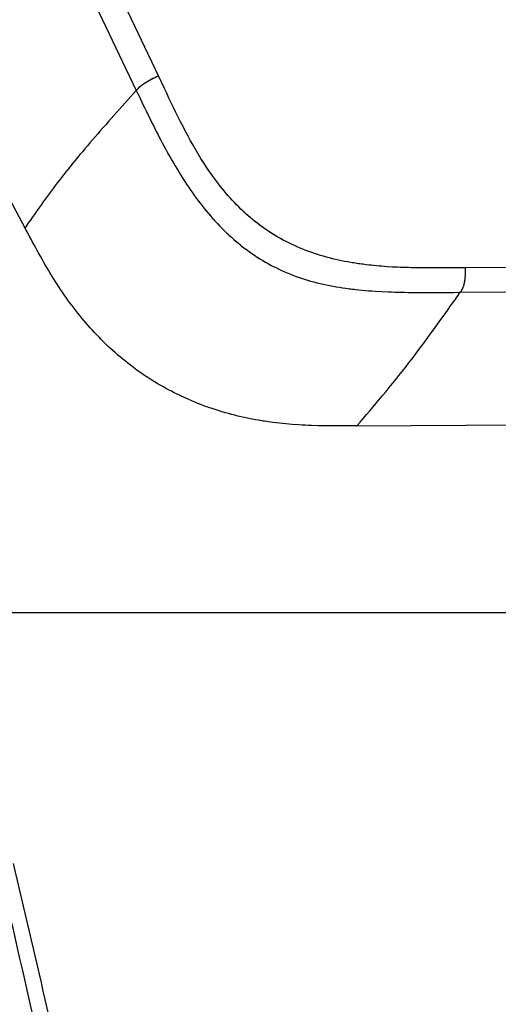
# Model space of a CAD drawing. Units: millimetres. Extents: x 0 to 297, y 0 to 210.
# Drawn here: x 146 to 150, y 94 to 104 of the extents above; entities that cross this region are included whole.
import ezdxf

# ---------------------------------------------------------------- set-up
doc = ezdxf.new("R2010")
doc.units = ezdxf.units.MM
doc.linetypes.add('PHANTOM', pattern=[12.7, 6.35, -1.27, 1.27, -1.27, 1.27, -1.27])
doc.layers.add('DEFAULT', color=179, linetype='Continuous')
doc.styles.add('SLDTEXTSTYLE1', font='TXT', dxfattribs={"width": 0.75})
doc.dimstyles.new('SLDDIMSTYLE1', dxfattribs={"dimtxt": 3.5, "dimasz": 3.302, "dimexe": 0, "dimexo": 0.0625, "dimgap": 0.875, "dimtad": 1, "dimdec": 0, "dimlfac": 15, "dimrnd": 1e-09, "dimzin": 12, "dimdsep": 46, "dimtxsty": 'SLDTEXTSTYLE1', "dimsah": 1, "dimcen": 0.09, "dimadec": 0, "dimazin": 3, "dimtfac": 1, "dimtdec": 0, "dimtmove": 0, "dimatfit": 0, "dimfxl": 1, "dimfrac": 2, "dimtolj": 1, "dimtzin": 12, "dimarcsym": 0})
doc.dimstyles.new('SLDDIMSTYLE2', dxfattribs={"dimtxt": 3.5, "dimasz": 3.302, "dimexe": 0, "dimexo": 0.0625, "dimgap": 0.875, "dimtad": 1, "dimdec": 0, "dimlfac": 15, "dimrnd": 1e-09, "dimzin": 12, "dimdsep": 46, "dimtxsty": 'SLDTEXTSTYLE1', "dimsah": 1, "dimcen": 0.09, "dimadec": 0, "dimazin": 3, "dimtfac": 1, "dimtdec": 0, "dimtofl": 0, "dimtmove": 0, "dimatfit": 3, "dimfxl": 1, "dimfrac": 2, "dimtolj": 1, "dimtzin": 12, "dimarcsym": 0})

# ---------------------------------------------------------------- blocks, each defined once
blk = doc.blocks.new('_D_3')
at = {"layer": 'DEFAULT', "transparency": 16777216}
for p, q in [((136.6549, 133.7451), (136.4495, 41.5525)), ((160.2752, 55.2888), (160.2445, 41.4995)), ((136.4518, 42.5525), (130.1018, 42.5666)), ((136.4518, 42.5525), (160.2467, 42.4995)), ((160.2467, 42.4995), (166.5967, 42.4853))]:
    blk.add_line(p, q, dxfattribs=at)
for points in [[(136.4518, 42.5525), (133.1509, 43.0678), (133.1486, 42.0518)], [(160.2467, 42.4995), (163.5476, 41.9841), (163.5499, 43.0001)]]:
    blk.add_solid(points, dxfattribs=at)
at = {"layer": 'DEFAULT', "transparency": 16777216, "char_height": 3.5, "attachment_point": 1, "rotation": 359.87235, "style": 'SLDTEXTSTYLE1'}
for s, insert in [('357', (144.1195, 47.0476)), ('Backrest', (138.4561, 41.504)), ('Fully upright', (134.6302, 35.9562))]:
    blk.add_mtext(s, dxfattribs=dict(at, insert=insert))
blk = doc.blocks.new('_D_4')
at = {"layer": 'DEFAULT', "transparency": 16777216}
for p, q in [((159.3733, 98.1508), (118.3695, 98.1508)), ((119.3695, 98.1508), (119.3695, 56.1508)), ((146.7192, 56.1508), (118.3695, 56.1508))]:
    blk.add_line(p, q, dxfattribs=at)
for points in [[(119.3695, 98.1508), (118.8615, 94.8488), (119.8775, 94.8488)], [(119.3695, 56.1508), (119.8775, 59.4528), (118.8615, 59.4528)]]:
    blk.add_solid(points, dxfattribs=at)
at = {"layer": 'DEFAULT', "transparency": 16777216, "char_height": 3.5, "attachment_point": 1, "rotation": 90, "style": 'SLDTEXTSTYLE1'}
for s, insert in [('Seat height', (120.4138, 65.1871)), ('800 Max', (114.8575, 68.6993)), ('Min', (109.3013, 78.5965)), ('630', (109.3013, 69.5257))]:
    blk.add_mtext(s, dxfattribs=dict(at, insert=insert))
blk = doc.blocks.new('_D_6')
at = {"layer": 'DEFAULT', "transparency": 16777216}
for p, q in [((99.0259, 142.1508), (92.6948, 142.1508)), ((93.6948, 142.1508), (93.6948, 56.1508)), ((146.7192, 56.1508), (92.6948, 56.1508))]:
    blk.add_line(p, q, dxfattribs=at)
for points in [[(93.6948, 142.1508), (93.1868, 138.8488), (94.2028, 138.8488)], [(93.6948, 56.1508), (94.2028, 59.4528), (93.1868, 59.4528)]]:
    blk.add_solid(points, dxfattribs=at)
at = {"layer": 'DEFAULT', "transparency": 16777216, "char_height": 3.5, "attachment_point": 1, "rotation": 90, "style": 'SLDTEXTSTYLE1'}
for s, insert in [('Fully reclined', (100.2951, 82.5916)), ('1460 Max', (89.1826, 86.4951)), ('Backrest', (94.7389, 87.6423)), ('Min', (83.6264, 98.9784)), ('1290', (83.6264, 87.3215))]:
    blk.add_mtext(s, dxfattribs=dict(at, insert=insert))
blk = doc.blocks.new('_D_8')
at = {"layer": 'DEFAULT', "transparency": 16777216}
for p, q in [((143.5704, 160.3939), (215.7107, 160.3939)), ((214.7107, 160.3939), (214.7107, 56.1508)), ((173.8358, 56.1508), (215.7107, 56.1508))]:
    blk.add_line(p, q, dxfattribs=at)
for points in [[(214.7107, 160.3939), (214.2027, 157.0919), (215.2187, 157.0919)], [(214.7107, 56.1508), (215.2187, 59.4528), (214.2027, 59.4528)]]:
    blk.add_solid(points, dxfattribs=at)
at = {"layer": 'DEFAULT', "transparency": 16777216, "char_height": 3.5, "attachment_point": 1, "rotation": 90, "style": 'SLDTEXTSTYLE1'}
for s, insert in [('Fully upright', (221.311, 94.3088)), ('1730 Max', (210.1985, 96.9751)), ('Backrest', (215.7547, 98.1224)), ('Min', (204.6422, 109.4585)), ('1560', (204.6422, 97.8015))]:
    blk.add_mtext(s, dxfattribs=dict(at, insert=insert))

msp = doc.modelspace()

# ---------------------------------------------------------------- linework, layer by layer
at = {"color": 7, "linetype": 'Continuous', "lineweight": 25}
for p, q in [((146.8893, 103.2991), (145.8841, 105.415)), ((145.6474, 105.3181), (146.6764, 103.1603)), ((144.5423, 103.8386), (145.6096, 101.8431)), ((146.9462, 103.1792), (146.8893, 103.2991)), ((173.4266, 101.6214), (149.8297, 101.4605)), ((149.8297, 101.4605), (149.6963, 101.4596)), ((149.7824, 101.2246), (173.4282, 101.3857)), ((148.792, 99.9441), (173.4369, 100.112))]:
    msp.add_line(p, q, dxfattribs=at)
at = {"color": 7, "linetype": 'PHANTOM', "lineweight": 18}
for p, q in [((146.8893, 103.2991), (145.8841, 105.415)), ((145.6474, 105.3181), (146.6764, 103.1603)), ((144.5423, 103.8386), (145.6096, 101.8431)), ((146.9462, 103.1792), (146.8893, 103.2991)), ((173.4266, 101.6214), (149.8297, 101.4605)), ((149.8297, 101.4605), (149.6963, 101.4596)), ((149.7824, 101.2246), (173.4282, 101.3857)), ((148.792, 99.9441), (173.4369, 100.112))]:
    msp.add_line(p, q, dxfattribs=at)
at = {"color": 7, "linetype": 'Continuous', "lineweight": 25}
for points, knots in [([(146.8893, 103.2991), (146.8654, 103.2878), (146.8178, 103.2653), (146.7533, 103.2276), (146.7051, 103.1914), (146.686, 103.1707), (146.6764, 103.1603)], [0, 0, 0, 0, 0.250357, 0.499885, 0.749569, 1, 1, 1, 1]), ([(146.6764, 103.1603), (146.5323, 102.9999), (146.2443, 102.6791), (145.8847, 102.2405), (145.7013, 101.9756), (145.6097, 101.8431)], [0, 0, 0, 0, 0.333344, 0.666668, 1, 1, 1, 1]), ([(146.6764, 103.1603), (146.7482, 103.0101), (146.8919, 102.7097), (147.0967, 102.3458), (147.2891, 102.0729), (147.4507, 101.8813), (147.6318, 101.7078), (147.8327, 101.5574), (148.0524, 101.4361), (148.2866, 101.3456), (148.5305, 101.2852), (148.862, 101.2373), (149.2806, 101.2201), (149.6151, 101.2231), (149.7824, 101.2246)], [0, 0, 0, 0, 0.12504, 0.250033, 0.312541, 0.37504, 0.43753, 0.500009, 0.562484, 0.624962, 0.687451, 0.749955, 0.874957, 1, 1, 1, 1]), ([(149.6963, 101.4596), (149.5599, 101.4587), (149.2872, 101.4569), (148.9352, 101.4775), (148.6437, 101.5239), (148.413, 101.5831), (148.1905, 101.6681), (147.9806, 101.7806), (147.7877, 101.9199), (147.6143, 102.0825), (147.4606, 102.2636), (147.2923, 102.5048), (147.1211, 102.8114), (147.0045, 103.0565), (146.9462, 103.1792)], [0, 0, 0, 0, 0.115622, 0.231206, 0.29842, 0.365623, 0.432816, 0.5, 0.567185, 0.634377, 0.701581, 0.768795, 0.884375, 1, 1, 1, 1]), ([(148.792, 99.944), (148.6265, 99.9433), (148.2956, 99.9419), (147.8005, 99.9931), (147.3196, 100.1239), (146.8694, 100.3382), (146.467, 100.6326), (146.1238, 100.9939), (145.8433, 101.4051), (145.6875, 101.697), (145.6096, 101.8431)], [0, 0, 0, 0, 0.1251, 0.250107, 0.375067, 0.499998, 0.624937, 0.749891, 0.874902, 1, 1, 1, 1]), ([(149.8297, 101.4605), (149.8297, 101.4345), (149.8299, 101.3824), (149.821, 101.3108), (149.8042, 101.2569), (149.7897, 101.2354), (149.7824, 101.2246)], [0, 0, 0, 0, 0.250379, 0.499879, 0.749526, 1, 1, 1, 1]), ([(148.792, 99.9441), (148.9571, 100.1379), (149.2874, 100.5255), (149.6174, 100.9915), (149.7824, 101.2246)], [0, 0, 0, 0, 0.499996, 1, 1, 1, 1]), ([(145.9552, 93.104), (145.8158, 93.7208), (145.5371, 94.9544), (145.2488, 96.1858), (145.1046, 96.8015)], [0, 0, 0, 0, 0.499997, 1, 1, 1, 1]), ([(146.099, 93.1358), (146.0014, 93.5719), (145.8064, 94.4438), (145.6017, 95.3135), (145.4994, 95.7482)], [0, 0, 0, 0, 0.50018, 1, 1, 1, 1])]:
    msp.add_open_spline(points, degree=3, knots=knots, dxfattribs=at)
at = {"color": 7, "linetype": 'PHANTOM', "lineweight": 18}
for points, knots in [([(146.8893, 103.2991), (146.8654, 103.2878), (146.8178, 103.2653), (146.7533, 103.2276), (146.7051, 103.1914), (146.686, 103.1707), (146.6764, 103.1603)], [0, 0, 0, 0, 0.250357, 0.499885, 0.749569, 1, 1, 1, 1]), ([(146.6764, 103.1603), (146.5323, 102.9999), (146.2443, 102.6791), (145.8847, 102.2405), (145.7013, 101.9756), (145.6097, 101.8431)], [0, 0, 0, 0, 0.333344, 0.666668, 1, 1, 1, 1]), ([(146.6764, 103.1603), (146.7482, 103.0101), (146.8919, 102.7097), (147.0967, 102.3458), (147.2891, 102.0729), (147.4507, 101.8813), (147.6318, 101.7078), (147.8327, 101.5574), (148.0524, 101.4361), (148.2866, 101.3456), (148.5305, 101.2852), (148.862, 101.2373), (149.2806, 101.2201), (149.6151, 101.2231), (149.7824, 101.2246)], [0, 0, 0, 0, 0.12504, 0.250033, 0.312541, 0.37504, 0.43753, 0.500009, 0.562484, 0.624962, 0.687451, 0.749955, 0.874957, 1, 1, 1, 1]), ([(149.6963, 101.4596), (149.5599, 101.4587), (149.2872, 101.4569), (148.9352, 101.4775), (148.6437, 101.5239), (148.413, 101.5831), (148.1905, 101.6681), (147.9806, 101.7806), (147.7877, 101.9199), (147.6143, 102.0825), (147.4606, 102.2636), (147.2923, 102.5048), (147.1211, 102.8114), (147.0045, 103.0565), (146.9462, 103.1792)], [0, 0, 0, 0, 0.115622, 0.231206, 0.29842, 0.365623, 0.432816, 0.5, 0.567185, 0.634377, 0.701581, 0.768795, 0.884375, 1, 1, 1, 1]), ([(148.792, 99.944), (148.6265, 99.9433), (148.2956, 99.9419), (147.8005, 99.9931), (147.3196, 100.1239), (146.8694, 100.3382), (146.467, 100.6326), (146.1238, 100.9939), (145.8433, 101.4051), (145.6875, 101.697), (145.6096, 101.8431)], [0, 0, 0, 0, 0.1251, 0.250107, 0.375067, 0.499998, 0.624937, 0.749891, 0.874902, 1, 1, 1, 1]), ([(149.8297, 101.4605), (149.8297, 101.4345), (149.8299, 101.3824), (149.821, 101.3108), (149.8042, 101.2569), (149.7897, 101.2354), (149.7824, 101.2246)], [0, 0, 0, 0, 0.250379, 0.499879, 0.749526, 1, 1, 1, 1]), ([(148.792, 99.9441), (148.9571, 100.1379), (149.2874, 100.5255), (149.6174, 100.9915), (149.7824, 101.2246)], [0, 0, 0, 0, 0.499996, 1, 1, 1, 1]), ([(145.9552, 93.104), (145.8158, 93.7208), (145.5371, 94.9544), (145.2488, 96.1858), (145.1046, 96.8015)], [0, 0, 0, 0, 0.499997, 1, 1, 1, 1]), ([(146.099, 93.1358), (146.0014, 93.5719), (145.8064, 94.4438), (145.6017, 95.3135), (145.4994, 95.7482)], [0, 0, 0, 0, 0.50018, 1, 1, 1, 1])]:
    msp.add_open_spline(points, degree=3, knots=knots, dxfattribs=at)

# ---------------------------------------------------------------- dimensions: what is measured, and where the dimension line sits
at = {"layer": 'DEFAULT'}
for base, p1, p2, text, picture, middle in [((225.8227, 56.1508), (142.5704, 160.3939), (172.8358, 56.1508), '<> Min\\P1730 Max', '_D_8', (225.8227, 107.6526)), ((104.8069, 56.1508), (100.0259, 142.1508), (147.7192, 56.1508), '<> Min\\P1460 Max', '_D_6', (104.8069, 97.1725)), ((124.9255, 56.1508), (160.3733, 98.1508), (147.7192, 56.1508), '<> Min\\P800 Max', '_D_4', (124.9255, 78.0837))]:
    dim = msp.add_linear_dim(base=base, p1=p1, p2=p2, angle=90, text=text, dimstyle='SLDDIMSTYLE2', dxfattribs=at)
    dim.commit()
    dim.dimension.update_dxf_attribs({"geometry": picture, "text_midpoint": middle, "dimtype": 160})
dim = msp.add_linear_dim(base=(160.222, 31.3875), p1=(136.6572, 134.7451), p2=(160.2775, 56.2888), angle=359.87235, dimstyle='SLDDIMSTYLE1', dxfattribs=at)
dim.commit()
dim.dimension.update_dxf_attribs({"geometry": '_D_3', "text_midpoint": (147.9638, 31.4148), "dimtype": 160})

doc.saveas('drawing.dxf')
